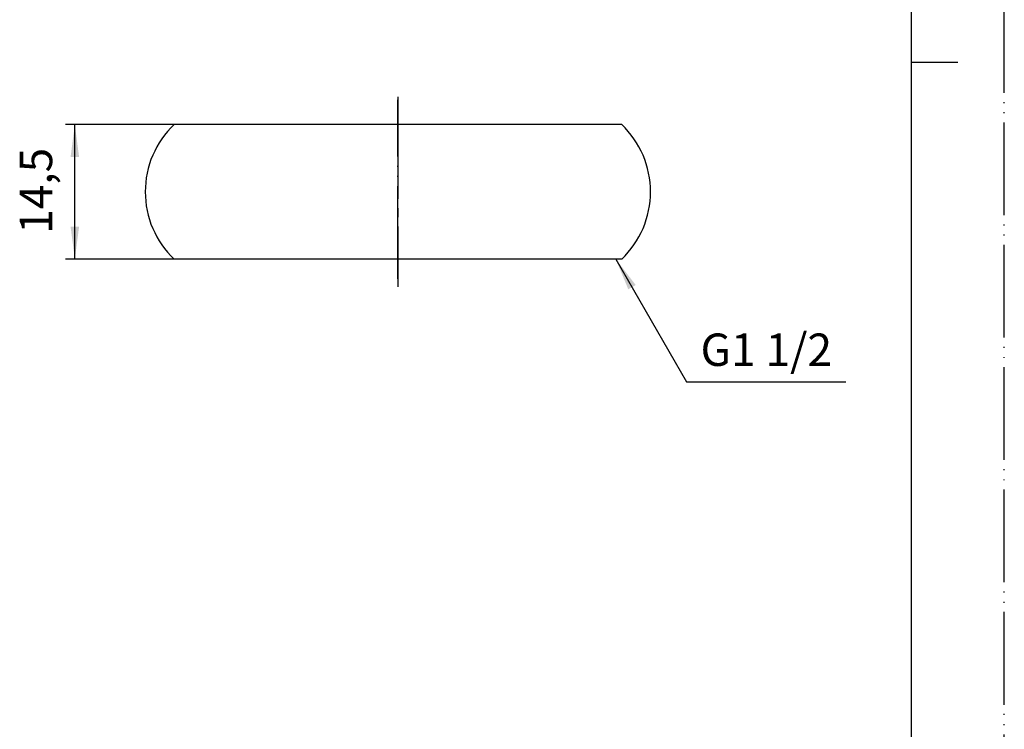
# Model space of a CAD drawing. Units: millimetres. Extents: x 0 to 210, y 0 to 297.
# Drawn here: x 104 to 210, y 77 to 153 of the extents above; entities that cross this region are included whole.
import ezdxf

# ---------------------------------------------------------------- set-up
doc = ezdxf.new("R2010")
doc.units = ezdxf.units.MM
doc.linetypes.add('DASH_CENTER', pattern=[14, 11, -1, 1, -1])
doc.linetypes.add('PHANTOM', pattern=[13, 10, -1, 0, -1, 0, -1])
doc.layers.add('1', color=7, linetype='Continuous')
doc.styles.add('CONVERTER_12', font='txt.shx', dxfattribs={"width": 0.9})
doc.dimstyles.new('ME10_DIM_10', dxfattribs={"dimtxt": 3.5, "dimasz": 3.5, "dimexe": 1, "dimexo": 0, "dimgap": 1, "dimtad": 1, "dimdsep": 46, "dimtxsty": 'CONVERTER_12', "dimsah": 1, "dimcen": 0.09, "dimclrd": 2, "dimclre": 2, "dimclrt": 7, "dimadec": 0, "dimazin": 0, "dimtfac": 1, "dimtdec": 4, "dimtix": 1, "dimtmove": 0, "dimatfit": 3, "dimfxl": 1, "dimtolj": 1, "dimtzin": 0, "dimarcsym": 0})
doc.dimstyles.get("Standard").update_dxf_attribs({"dimtxt": 0.18, "dimasz": 0.18, "dimexe": 0.18, "dimexo": 0.0625, "dimgap": 0.09, "dimtad": 0, "dimtih": 1, "dimtoh": 1, "dimdec": 4, "dimzin": 0, "dimdsep": 46, "dimtxsty": 'Standard', "dimcen": 0.09, "dimadec": 0, "dimazin": 0, "dimtfac": 1, "dimtdec": 4, "dimtofl": 0, "dimtmove": 0, "dimatfit": 3, "dimfxl": 1, "dimtolj": 1, "dimtzin": 0, "dimarcsym": 0})

# ---------------------------------------------------------------- blocks, each defined once
blk = doc.blocks.new('32-18-38', base_point=(210, 0))
at = {"color": 7, "linetype": 'Continuous'}
for p, q in [((154.85, 219.52), (134.35, 219.52)), ((127.85, 215.77), (117.61, 198.02)), ((171.59, 198.02), (161.34, 215.77)), ((117.61, 190.52), (127.85, 172.77)), ((161.34, 172.77), (171.59, 190.52)), ((134.35, 169.02), (154.85, 169.02))]:
    blk.add_line(p, q, dxfattribs=at)
for radius in [23.89, 20, 19.5]:
    blk.add_circle((144.6, 194.27), radius, dxfattribs=at)
for start, end in [(112.0883, 127.9117), (52.0883, 67.9117), (172.0883, 180), (0, 7.9117), (180, 187.9117), (352.0883, 0), (232.0883, 247.9117), (292.0883, 307.9117)]:
    blk.add_arc((144.6, 194.27), 27.25, start, end, dxfattribs=at)
at = {"layer": '1', "color": 4, "linetype": 'PHANTOM'}
for p, q in [((144.6, 225.72), (144.6, 162.85)), ((114.11, 194.27), (173.98, 194.27)), ((144.6, 125.13), (144.6, 144.44))]:
    blk.add_line(p, q, dxfattribs=at)
at = {"layer": '1', "color": 7, "linetype": 'Continuous'}
for p, q in [((124.6, 141.77), (120.46, 141.77)), ((164.6, 141.77), (124.6, 141.77)), ((168.74, 141.77), (164.6, 141.77)), ((168.74, 127.27), (120.46, 127.27))]:
    blk.add_line(p, q, dxfattribs=at)
for centre, start, end in [((127.35, 134.52), 133.5312, 180), ((161.85, 134.52), 0, 46.4688), ((127.35, 134.52), 180, 226.4688), ((161.85, 134.52), 313.5312, 0)]:
    blk.add_arc(centre, 10, start, end, dxfattribs=at)
blk = doc.blocks.new('開示A4')
at = {"layer": '1', "color": 4, "linetype": 'PHANTOM'}
blk.add_line((210, 0), (210, 297), dxfattribs=at)
at = {"layer": '1', "color": 7, "linetype": 'Continuous'}
for p, q in [((200, 148.5), (200, 287)), ((200, 10), (200, 148.5))]:
    blk.add_line(p, q, dxfattribs=at)
at = {"layer": '1', "color": 2, "linetype": 'Continuous'}
blk.add_line((200, 148.5), (205, 148.5), dxfattribs=at)
blk = doc.blocks.new('*D5')
at = {"color": 2, "linetype": 'Continuous'}
for p, q in [((120.46, 141.77), (108.76, 141.77)), ((109.76, 127.27), (109.76, 141.77)), ((120.46, 127.27), (108.76, 127.27))]:
    blk.add_line(p, q, dxfattribs=at)
at = {"color": 2}
for points in [[(110.22, 138.27), (109.3, 138.27), (109.76, 141.77)], [(109.3, 130.77), (110.22, 130.77), (109.76, 127.27)]]:
    blk.add_solid(points, dxfattribs=at)
at = {"color": 7, "insert": (108.41, 129.99), "char_height": 3.5, "attachment_point": 7, "rotation": 90, "line_spacing_factor": 0.60024, "style": 'CONVERTER_12'}
blk.add_mtext('14,5', dxfattribs=at)

msp = doc.modelspace()

# ---------------------------------------------------------------- linework, layer by layer
at = {"layer": '1', "color": 2, "linetype": 'DASH_CENTER'}
msp.add_line((144.598, 144.768), (144.598, 124.268), dxfattribs=at)
at = {"layer": '1', "color": 2}
msp.add_solid([(170.247, 124.467), (169.449, 124.006), (168.098, 127.268)], dxfattribs=at)

# ---------------------------------------------------------------- block references
at = {"layer": '1'}
for name, p in [('開示A4', (0, 0)), ('32-18-38', (210, 0))]:
    msp.add_blockref(name, p, dxfattribs=at)

# ---------------------------------------------------------------- texts
at = {"layer": '1', "color": 7, "insert": (184.332, 117.034), "char_height": 3.5, "attachment_point": 5, "line_spacing_factor": 1.320528, "style": 'CONVERTER_12'}
msp.add_mtext('G1 1/2', dxfattribs=at)

# ---------------------------------------------------------------- dimensions: what is measured, and where the dimension line sits
dim = msp.add_linear_dim(base=(109.757, 127.268), p1=(120.461, 141.768), p2=(120.461, 127.268), angle=90, dimstyle='ME10_DIM_10')
dim.commit()
dim.dimension.update_dxf_attribs({"geometry": '*D5', "text_midpoint": (106.832, 134.277), "text_rotation": 90})

# ---------------------------------------------------------------- leaders
at = {"layer": '1', "color": 2, "linetype": 'Continuous', "has_arrowhead": 0}
msp.add_leader([(168.098, 127.268), (175.739, 114.034), (192.926, 114.034)], dimstyle='Standard', dxfattribs=at)

doc.saveas('drawing.dxf')
